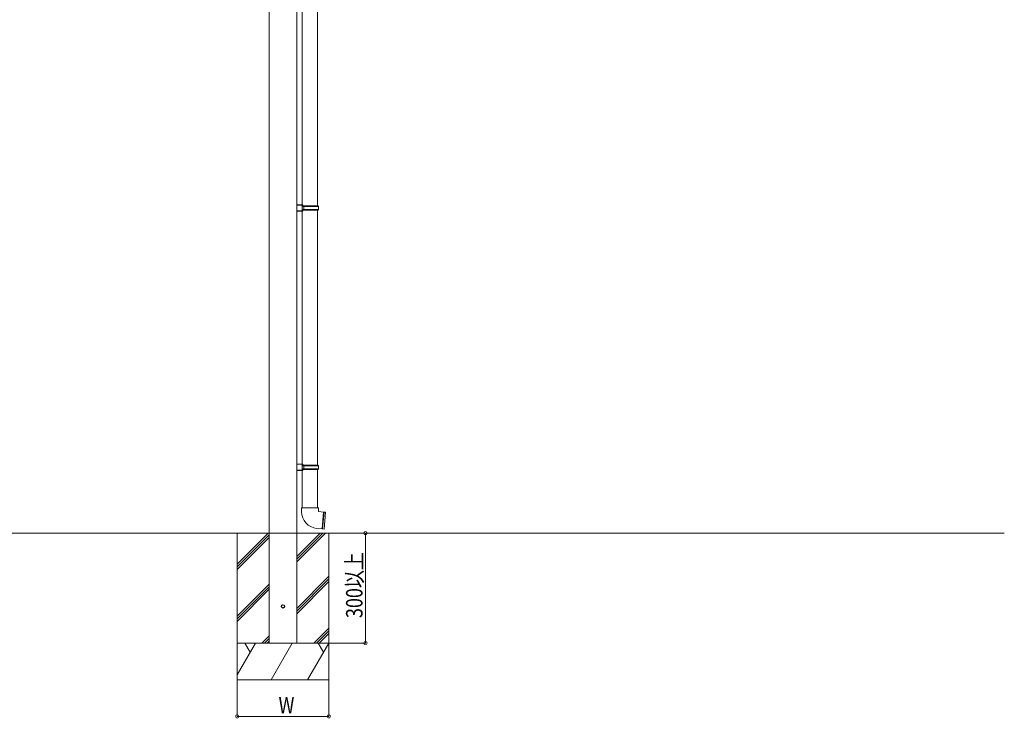
# Model space of a CAD drawing. Extents: x 0 to 22176, y 0 to 35898.
# Drawn here: x 6363 to 9049, y 19609 to 21516 of the extents above; entities that cross this region are included whole.
import ezdxf

# ---------------------------------------------------------------- set-up
doc = ezdxf.new("R2010")
doc.units = 0
doc.linetypes.add('YHIDDEN_1', pattern=[4, 3, -1])
for name, color, linetype, lineweight in [('YKK_A1', 4, 'CONTINUOUS', 13), ('YKK_D', 6, 'CONTINUOUS', 13), ('YSS_K', 3, 'CONTINUOUS', 13)]:
    doc.layers.add(name, color=color, linetype=linetype, lineweight=lineweight)
doc.styles.add('text-b', font='extslim2.shx', dxfattribs={"width": 0.8, "bigfont": 'extfont2.shx'})

msp = doc.modelspace()

# ---------------------------------------------------------------- linework, layer by layer
at = {"layer": 'YKK_A1'}
for p, q in [((7043.5, 19814.2), (7043.5, 22059.2)), ((7118.5, 22059.2), (7118.5, 19814.2)), ((7133.5, 21700.6), (7133.5, 21010.2)), ((7175.5, 21007.7), (7175.5, 21703.2)), ((7118.5, 21010.7), (7118.5, 20992.7)), ((7133.5, 20993.1), (7133.5, 20302.7)), ((7175.5, 20300.2), (7175.5, 20995.7)), ((7118.5, 20303.2), (7118.5, 20285.2)), ((7133.5, 20285.6), (7133.5, 20183.2)), ((7175.5, 20183.2), (7175.5, 20288.2)), ((7131.5, 20183.2), (7154.5, 20183.2)), ((7131.5, 20173.2), (7131.5, 20183.2)), ((7154.5, 20183.2), (7177.5, 20183.2)), ((7177.5, 20173.2), (7177.5, 20183.2)), ((7191.8, 20171.9), (7177.5, 20173.2)), ((7191.9, 20171.8), (7187.9, 20126.2)), ((7192.9, 20171.7), (7188.9, 20126.1)), ((7197.4, 20171.4), (7193.1, 20171.8)), ((7197.4, 20171.4), (7193.4, 20125.6)), ((7187.8, 20126.1), (7173.5, 20127.4)), ((7193.4, 20125.6), (7189.1, 20126)), ((7043.5, 19814.2), (7118.5, 19814.2))]:
    msp.add_line(p, q, dxfattribs=at)
at = {"layer": 'YKK_A1', "linetype": 'Continuous'}
for p, q in [((7135.5, 21010.2), (7118.5, 21010.7)), ((7118.5, 21009.7), (7135.5, 21009.2)), ((7133.5, 21008.2), (7133.5, 20995.2)), ((7133.5, 21008.2), (7135.5, 21008.2)), ((7138.4, 21007.7), (7133.5, 21007.7)), ((7135.5, 21009.2), (7135.5, 21010.2)), ((7135.5, 21008.2), (7135.5, 21009.2)), ((7138, 21005.7), (7138.4, 21007.7)), ((7176.5, 21007.7), (7138.4, 21007.7)), ((7176.5, 21007.7), (7177.5, 21005.7)), ((7135.5, 20994.2), (7118.5, 20993.7)), ((7118.5, 20992.7), (7135.5, 20993.2)), ((7133.5, 21005.7), (7138, 21005.7)), ((7138, 20997.7), (7133.5, 20997.7)), ((7133.5, 20995.7), (7138.4, 20995.7)), ((7135.5, 20995.2), (7133.5, 20995.2)), ((7135.5, 20994.2), (7135.5, 20995.2)), ((7135.5, 20993.2), (7135.5, 20994.2)), ((7138, 21005.7), (7177.5, 21005.7)), ((7138, 21005.7), (7138, 20997.7)), ((7177.5, 20997.7), (7138, 20997.7)), ((7138, 20997.7), (7138.4, 20995.7)), ((7138.4, 20995.7), (7176.5, 20995.7)), ((7177.5, 20997.7), (7176.5, 20995.7)), ((7177.5, 21005.7), (7177.5, 20997.7)), ((7135.5, 20302.7), (7118.5, 20303.2)), ((7118.5, 20302.2), (7135.5, 20301.7)), ((7135.5, 20286.7), (7118.5, 20286.2)), ((7118.5, 20285.2), (7135.5, 20285.7)), ((7133.5, 20300.7), (7133.5, 20287.7)), ((7133.5, 20300.7), (7135.5, 20300.7)), ((7138.4, 20300.2), (7133.5, 20300.2)), ((7133.5, 20298.2), (7138, 20298.2)), ((7138, 20290.2), (7133.5, 20290.2)), ((7133.5, 20288.2), (7138.4, 20288.2)), ((7135.5, 20287.7), (7133.5, 20287.7)), ((7135.5, 20301.7), (7135.5, 20302.7)), ((7135.5, 20300.7), (7135.5, 20301.7)), ((7135.5, 20286.7), (7135.5, 20287.7)), ((7135.5, 20285.7), (7135.5, 20286.7)), ((7138, 20298.2), (7138.4, 20300.2)), ((7138, 20298.2), (7177.5, 20298.2)), ((7138, 20298.2), (7138, 20290.2)), ((7177.5, 20290.2), (7138, 20290.2)), ((7138, 20290.2), (7138.4, 20288.2)), ((7176.5, 20300.2), (7138.4, 20300.2)), ((7138.4, 20288.2), (7176.5, 20288.2)), ((7176.5, 20300.2), (7177.5, 20298.2)), ((7177.5, 20290.2), (7176.5, 20288.2)), ((7177.5, 20298.2), (7177.5, 20290.2))]:
    msp.add_line(p, q, dxfattribs=at)
at = {"layer": 'YKK_A1'}
for centre, radius, start, end in [((7177.5, 20173.2), 46, 180, 265), ((7191.8, 20171.7), 0.2, 11.6015, 85), ((7192.4, 20171.9), 0.5, 191.6015, 338.3985), ((7193.1, 20171.6), 0.2, 85, 158.3985), ((7187.8, 20126.3), 0.2, 265, 338.3985), ((7188.4, 20126.1), 0.5, 11.6015, 158.3985), ((7189.1, 20126.2), 0.2, 191.6015, 265)]:
    msp.add_arc(centre, radius, start, end, dxfattribs=at)
at = {"layer": 'YKK_D'}
for p, q in [((7207, 20114.2), (7307, 20114.2)), ((7306, 19814.2), (7306, 20114.2)), ((7207, 19814.2), (7307, 19814.2)), ((6956, 19713.2), (6956, 19613.2)), ((7206, 19713.2), (7206, 19613.2)), ((6956, 19614.2), (7206, 19614.2))]:
    msp.add_line(p, q, dxfattribs=at)
at = {"layer": 'YKK_D', "linetype": 'ByBlock', "const_width": 8.5}
for points in [[(7306, 20113.1, 1), (7306, 20115.3, 1)], [(7306, 19815.3, 1), (7306, 19813.1, 1)], [(6957.1, 19614.2, 1), (6954.9, 19614.2, 1)], [(7204.9, 19614.2, 1), (7207.1, 19614.2, 1)]]:
    msp.add_lwpolyline(points, format="xyb", close=True, dxfattribs=at)
at = {"layer": 'YSS_K'}
for p, q in [((2112.4, 20114.2), (9048.9, 20114.2)), ((6956, 20029.4), (7040.8, 20114.2)), ((6956, 20114.2), (7141, 20114.2)), ((6956, 20114.2), (6956, 19714.2)), ((6956, 20022.1), (7043.5, 20109.6)), ((6956, 20014.9), (7043.5, 20102.4)), ((7118.5, 20050.5), (7182.2, 20114.2)), ((7118.5, 20043.2), (7189.5, 20114.2)), ((7118.5, 20036), (7196.7, 20114.2)), ((7141, 20114.2), (7206, 20114.2)), ((7206, 20114.2), (7206, 19714.2)), ((7118.5, 19909), (7206, 19996.5)), ((7118.5, 19901.8), (7206, 19989.3)), ((6956, 19888), (7043.5, 19975.5)), ((6956, 19880.7), (7043.5, 19968.2)), ((6956, 19873.5), (7043.5, 19961)), ((7118.5, 19894.5), (7206, 19982)), ((7165.1, 19814.2), (7206, 19855.1)), ((7023.6, 19814.2), (7043.5, 19834)), ((7030.9, 19814.2), (7043.5, 19826.8)), ((7172.3, 19814.2), (7206, 19847.9)), ((7179.6, 19814.2), (7206, 19840.6)), ((6956, 19814.2), (7206, 19814.2)), ((6956, 19727.6), (7006, 19814.2)), ((6956, 19814.2), (7206, 19814.2)), ((7206, 19814.2), (6956, 19814.2)), ((6991.6, 19789.2), (6977.1, 19814.2)), ((7038.1, 19814.2), (7043.5, 19819.5)), ((7048.3, 19714.2), (7106, 19814.2)), ((7148.3, 19714.2), (7206, 19814.2)), ((7191.6, 19789.2), (7177.1, 19814.2)), ((7206, 19714.2), (6956, 19714.2))]:
    msp.add_line(p, q, dxfattribs=at)
at = {"layer": 'YSS_K', "linetype": 'YHIDDEN_1', "ltscale": 0.5}
for p, q in [((7043.5, 20114.2), (7043.5, 19814.2)), ((7043.5, 20114.2), (7043.5, 19814.2)), ((7118.5, 20114.2), (7118.5, 19814.2)), ((7118.5, 20114.2), (7118.5, 19814.2)), ((7043.5, 19814.2), (7118.5, 19814.2)), ((7118.5, 19814.2), (7043.5, 19814.2))]:
    msp.add_line(p, q, dxfattribs=at)
at = {"layer": 'YSS_K', "linetype": 'YHIDDEN_1'}
for p, q in [((7043.5, 19814.2), (7043.5, 20114.2)), ((7118.5, 19814.2), (7118.5, 20114.2)), ((7043.5, 19814.2), (7118.5, 19814.2))]:
    msp.add_line(p, q, dxfattribs=at)
at = {"layer": 'YSS_K', "linetype": 'ByBlock', "lineweight": -2, "ltscale": 0.5}
msp.add_circle((7081, 19914.2), 4.5, dxfattribs=at)
msp.add_circle((7081, 19914.2), 4.5, dxfattribs=at)

# ---------------------------------------------------------------- texts
at = {"layer": 'YKK_D', "style": 'text-b', "width": 0.8}
msp.add_text('300以上', height=45, rotation=90, dxfattribs=at).set_placement((7298, 19882.6))
msp.add_text('W', height=45, dxfattribs=at).set_placement((7069, 19622.2))

doc.saveas('drawing.dxf')
